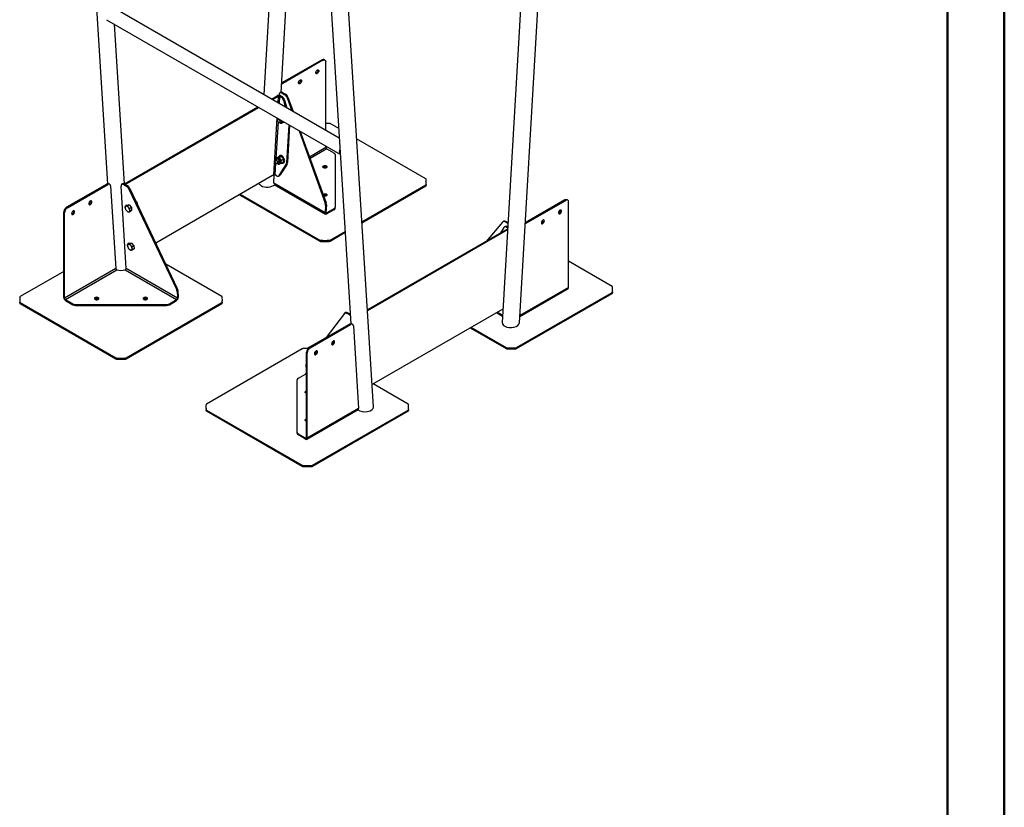
# Model space of a CAD drawing. Units: millimetres. Extents: x 0 to 59.4, y 0 to 42.1.
# Drawn here: x 47.3 to 59.4, y 22.5 to 32.2 of the extents above; entities that cross this region are included whole.
import ezdxf

# ---------------------------------------------------------------- set-up
doc = ezdxf.new("R2010")
doc.units = ezdxf.units.MM

msp = doc.modelspace()

# ---------------------------------------------------------------- linework, layer by layer
at = {"color": 7, "linetype": 'Continuous', "lineweight": 50}
for p, q in [((59.4, 0), (59.4, 42)), ((58.7, 0.51), (58.7, 41.47))]:
    msp.add_line(p, q, dxfattribs=at)
at = {"color": 7, "linetype": 'Continuous', "lineweight": 25}
for p, q in [((50.505, 35.391), (50.265, 31.283)), ((50.478, 31.309), (50.703, 35.153)), ((48.032, 35.032), (48.336, 30.183)), ((53.419, 28.466), (53.722, 33.644)), ((53.503, 33.542), (53.207, 28.47)), ((51.037, 33.297), (51.341, 28.455)), ((51.618, 27.43), (51.249, 33.311)), ((51.197, 30.744), (48.411, 32.353)), ((48.326, 32.207), (51.21, 30.542)), ((48.549, 30.181), (48.425, 32.15)), ((50.985, 31.712), (50.488, 31.426)), ((50.995, 31.706), (50.499, 31.419)), ((50.985, 31.712), (50.995, 31.706)), ((51.02, 31.709), (51.01, 31.715)), ((51.031, 30.84), (51.031, 31.686)), ((50.485, 31.424), (50.488, 31.426)), ((50.488, 31.426), (50.499, 31.419)), ((50.361, 31.227), (50.431, 31.268)), ((50.372, 31.221), (50.442, 31.262)), ((50.442, 31.262), (50.431, 31.268)), ((50.452, 31.272), (50.453, 31.279)), ((50.463, 31.263), (50.474, 31.268)), ((50.463, 31.263), (50.48, 31.253)), ((50.476, 31.309), (50.466, 31.303)), ((50.474, 31.268), (50.491, 31.258)), ((50.48, 31.253), (50.491, 31.258)), ((50.49, 31.301), (50.501, 31.306)), ((50.49, 31.301), (50.524, 31.281)), ((50.501, 31.306), (50.535, 31.287)), ((50.521, 31.216), (50.511, 31.211)), ((50.521, 31.216), (50.55, 31.118)), ((50.524, 31.281), (50.535, 31.287)), ((50.553, 31.244), (50.563, 31.25)), ((50.553, 31.244), (50.611, 31.083)), ((50.563, 31.25), (50.627, 31.074)), ((48.546, 30.18), (50.192, 31.13)), ((48.557, 30.174), (50.203, 31.124)), ((50.535, 31.127), (50.511, 31.211)), ((50.446, 30.983), (50.442, 30.981)), ((50.435, 30.968), (50.435, 30.965)), ((50.447, 30.941), (50.449, 30.94)), ((50.464, 30.937), (50.483, 30.946)), ((50.488, 30.954), (50.488, 30.959)), ((50.49, 30.933), (50.499, 30.937)), ((50.518, 30.942), (50.511, 30.939)), ((50.574, 30.909), (50.547, 30.438)), ((50.584, 30.904), (50.557, 30.443)), ((51.19, 30.863), (51.084, 30.924)), ((50.7, 30.837), (51.022, 29.943)), ((50.715, 30.828), (51.033, 29.948)), ((52.265, 30.242), (51.41, 30.736)), ((51.031, 30.632), (51.031, 30.646)), ((51.041, 30.614), (51.13, 30.562)), ((50.434, 30.503), (50.425, 30.499)), ((50.426, 30.499), (50.427, 30.504)), ((50.45, 30.516), (50.427, 30.504)), ((50.48, 30.519), (50.457, 30.508)), ((50.465, 30.53), (50.458, 30.526)), ((51.145, 30.542), (51.145, 29.894)), ((50.405, 30.462), (50.405, 30.459)), ((50.432, 30.485), (50.412, 30.476)), ((50.417, 30.436), (50.419, 30.434)), ((50.434, 30.431), (50.454, 30.44)), ((50.456, 30.286), (50.542, 30.421)), ((50.461, 30.427), (50.47, 30.432)), ((50.552, 30.426), (50.467, 30.291)), ((50.505, 30.444), (50.481, 30.433)), ((50.507, 30.483), (50.484, 30.472)), ((50.502, 30.437), (50.509, 30.44)), ((50.552, 30.426), (50.542, 30.421)), ((50.547, 30.438), (50.557, 30.443)), ((50.374, 30.284), (48.932, 29.451)), ((50.375, 30.286), (50.374, 30.284)), ((50.385, 30.292), (50.375, 30.286)), ((50.389, 30.189), (50.395, 30.294)), ((50.423, 30.281), (50.406, 30.291)), ((50.448, 30.278), (50.459, 30.283)), ((50.456, 30.286), (50.467, 30.291)), ((48.329, 30.179), (47.833, 29.893)), ((47.843, 29.886), (48.34, 30.173)), ((48.34, 30.173), (48.329, 30.179)), ((48.365, 30.176), (48.354, 30.182)), ((48.375, 30.156), (48.439, 29.136)), ((48.568, 29.137), (48.504, 30.153)), ((48.522, 30.182), (48.512, 30.175)), ((48.548, 30.179), (48.537, 30.172)), ((48.537, 30.172), (48.57, 30.153)), ((48.548, 30.179), (48.581, 30.16)), ((48.57, 30.153), (48.581, 30.16)), ((48.612, 30.124), (48.602, 30.117)), ((48.612, 30.124), (49.198, 28.89)), ((51.021, 29.824), (50.389, 30.189)), ((50.389, 30.189), (50.389, 30.187)), ((50.394, 30.174), (51.027, 29.809)), ((51.474, 29.713), (52.265, 30.169)), ((51.475, 29.701), (52.265, 30.157)), ((52.265, 30.157), (52.265, 30.169)), ((52.269, 30.175), (52.269, 30.162)), ((52.27, 30.193), (52.27, 30.206)), ((48.602, 30.117), (49.188, 28.883)), ((49.965, 30.047), (50.956, 29.475)), ((49.976, 30.053), (50.956, 29.487)), ((47.833, 29.893), (47.843, 29.886)), ((48.577, 29.92), (48.557, 29.907)), ((48.577, 29.92), (48.604, 29.922)), ((48.604, 29.922), (48.584, 29.909)), ((48.604, 29.922), (48.633, 29.888)), ((48.633, 29.888), (48.613, 29.875)), ((48.633, 29.888), (48.635, 29.851)), ((48.691, 29.961), (48.689, 29.962)), ((48.709, 29.931), (48.709, 29.934)), ((51.026, 29.917), (51.021, 29.824)), ((51.022, 29.943), (51.033, 29.948)), ((51.026, 29.917), (51.037, 29.923)), ((51.037, 29.923), (51.032, 29.829)), ((51.145, 29.882), (51.145, 29.894)), ((53.979, 29.984), (53.491, 29.702)), ((53.493, 29.691), (53.99, 29.977)), ((53.99, 29.977), (53.979, 29.984)), ((54.015, 29.98), (54.004, 29.986)), ((54.025, 28.903), (54.025, 29.957)), ((47.808, 29.825), (47.797, 29.831)), ((47.797, 28.778), (47.797, 29.831)), ((47.808, 28.772), (47.808, 29.825)), ((48.635, 29.851), (48.615, 29.838)), ((51.021, 29.824), (51.032, 29.829)), ((51.13, 29.873), (51.042, 29.822)), ((51.13, 29.861), (51.042, 29.81)), ((51.042, 29.81), (51.042, 29.822)), ((51.13, 29.861), (51.13, 29.873)), ((53.21, 29.71), (53.007, 29.47)), ((53.226, 29.644), (53.18, 29.57)), ((53.227, 29.72), (53.217, 29.715)), ((53.245, 29.656), (53.234, 29.651)), ((53.252, 29.718), (53.241, 29.713)), ((53.275, 29.693), (53.241, 29.713)), ((53.279, 29.702), (53.252, 29.718)), ((53.27, 29.654), (53.259, 29.649)), ((53.259, 29.649), (53.275, 29.639)), ((53.27, 29.654), (53.276, 29.65)), ((53.278, 29.691), (53.275, 29.693)), ((53.493, 29.691), (53.49, 29.689)), ((51.084, 29.487), (51.269, 29.594)), ((51.084, 29.475), (51.27, 29.583)), ((53.274, 29.625), (51.543, 28.625)), ((53.273, 29.612), (51.543, 28.613)), ((48.606, 29.449), (48.586, 29.436)), ((48.606, 29.449), (48.633, 29.451)), ((48.633, 29.451), (48.613, 29.437)), ((48.633, 29.451), (48.663, 29.416)), ((48.663, 29.416), (48.643, 29.403)), ((48.663, 29.416), (48.665, 29.38)), ((50.956, 29.475), (50.956, 29.487)), ((50.966, 29.485), (50.966, 29.472)), ((51.074, 29.472), (51.074, 29.485)), ((51.084, 29.487), (51.084, 29.475)), ((48.665, 29.38), (48.645, 29.367)), ((49.749, 28.79), (49.056, 29.19)), ((54.563, 28.916), (54.025, 29.226)), ((47.797, 29.1), (47.26, 28.79)), ((48.439, 29.136), (47.808, 28.772)), ((47.818, 28.753), (48.454, 29.12)), ((48.554, 29.12), (49.189, 28.753)), ((49.2, 28.772), (48.568, 29.137)), ((49.188, 28.883), (49.198, 28.89)), ((49.205, 28.866), (49.195, 28.859)), ((49.195, 28.859), (49.2, 28.772)), ((49.205, 28.866), (49.211, 28.779)), ((53.382, 28.161), (54.563, 28.842)), ((53.382, 28.148), (54.563, 28.83)), ((53.423, 28.546), (54.019, 28.89)), ((54.563, 28.83), (54.563, 28.842)), ((54.567, 28.848), (54.567, 28.836)), ((54.568, 28.867), (54.568, 28.879)), ((47.254, 28.753), (47.254, 28.741)), ((47.255, 28.71), (47.255, 28.722)), ((47.26, 28.717), (48.441, 28.035)), ((47.26, 28.717), (47.26, 28.704)), ((47.26, 28.704), (48.441, 28.023)), ((47.808, 28.772), (47.797, 28.778)), ((47.818, 28.753), (47.908, 28.702)), ((47.818, 28.753), (47.818, 28.741)), ((47.818, 28.741), (47.908, 28.69)), ((47.908, 28.69), (47.908, 28.702)), ((47.943, 28.693), (49.066, 28.693)), ((47.943, 28.693), (47.943, 28.681)), ((47.943, 28.681), (49.066, 28.681)), ((48.568, 28.035), (49.749, 28.717)), ((48.568, 28.023), (49.749, 28.704)), ((49.066, 28.681), (49.066, 28.693)), ((49.101, 28.702), (49.189, 28.753)), ((49.101, 28.69), (49.189, 28.741)), ((49.101, 28.702), (49.101, 28.69)), ((49.189, 28.753), (49.189, 28.741)), ((49.2, 28.772), (49.211, 28.779)), ((49.749, 28.704), (49.749, 28.717)), ((49.753, 28.722), (49.753, 28.71)), ((49.754, 28.741), (49.754, 28.753)), ((51.259, 28.583), (51.034, 28.283)), ((51.274, 28.593), (51.263, 28.586)), ((51.299, 28.591), (51.288, 28.584)), ((51.322, 28.565), (51.288, 28.584)), ((51.332, 28.572), (51.299, 28.591)), ((51.332, 28.572), (51.322, 28.565)), ((51.332, 28.572), (51.334, 28.571)), ((51.6, 27.707), (53.217, 28.64)), ((53.134, 28.592), (53.211, 28.548)), ((50.827, 28.164), (51.324, 28.451)), ((50.838, 28.158), (51.335, 28.445)), ((51.335, 28.445), (51.324, 28.451)), ((51.36, 28.447), (51.349, 28.453)), ((51.37, 28.427), (51.434, 27.407)), ((52.81, 28.405), (53.255, 28.148)), ((52.82, 28.411), (53.255, 28.161)), ((50.739, 28.145), (49.558, 27.463)), ((50.802, 28.097), (50.792, 28.103)), ((50.792, 27.049), (50.792, 28.103)), ((50.802, 27.043), (50.802, 28.097)), ((50.838, 28.158), (50.827, 28.164)), ((50.91, 28.119), (50.891, 28.093)), ((53.255, 28.148), (53.255, 28.161)), ((53.264, 28.158), (53.264, 28.146)), ((53.372, 28.146), (53.372, 28.158)), ((53.382, 28.161), (53.382, 28.148)), ((48.441, 28.023), (48.441, 28.035)), ((48.451, 28.032), (48.451, 28.02)), ((48.558, 28.02), (48.558, 28.032)), ((48.568, 28.035), (48.568, 28.023)), ((50.786, 27.94), (50.791, 27.854)), ((50.792, 27.961), (50.79, 27.958)), ((50.692, 27.783), (50.78, 27.834)), ((50.677, 27.115), (50.677, 27.763)), ((52.047, 27.463), (51.613, 27.714)), ((49.552, 27.427), (49.552, 27.414)), ((49.554, 27.383), (49.554, 27.396)), ((49.558, 27.39), (50.739, 26.708)), ((49.558, 27.39), (49.558, 27.378)), ((49.558, 27.378), (50.739, 26.696)), ((50.796, 27.029), (51.429, 27.395)), ((51.434, 27.407), (50.802, 27.043)), ((50.866, 26.708), (52.047, 27.39)), ((50.866, 26.696), (52.047, 27.378)), ((52.047, 27.378), (52.047, 27.39)), ((52.051, 27.396), (52.051, 27.383)), ((52.052, 27.414), (52.052, 27.427)), ((50.677, 27.103), (50.677, 27.115)), ((50.781, 27.043), (50.692, 27.094)), ((50.692, 27.082), (50.692, 27.094)), ((50.781, 27.031), (50.692, 27.082)), ((50.781, 27.031), (50.781, 27.043)), ((50.802, 27.043), (50.792, 27.049)), ((50.739, 26.696), (50.739, 26.708)), ((50.749, 26.706), (50.749, 26.693)), ((50.856, 26.693), (50.856, 26.706)), ((50.866, 26.708), (50.866, 26.696))]:
    msp.add_line(p, q, dxfattribs=at)
at = {"color": 8, "linetype": 'Continuous', "lineweight": 25}
for p, q in [((50.442, 31.262), (50.437, 31.183)), ((50.458, 31.171), (50.463, 31.263)), ((50.426, 30.995), (50.385, 30.292)), ((50.418, 30.493), (50.445, 30.943)), ((50.492, 30.953), (50.491, 30.957)), ((50.828, 30.515), (51.031, 30.632)), ((51.041, 30.614), (50.836, 30.495)), ((50.406, 30.291), (50.415, 30.437)), ((51.031, 29.829), (51.042, 29.822)), ((53.275, 29.693), (53.278, 29.695)), ((53.491, 29.692), (53.493, 29.691)), ((54.025, 28.903), (53.424, 28.556)), ((53.212, 28.559), (53.144, 28.598)), ((50.792, 27.828), (50.78, 27.834)), ((50.791, 27.854), (50.792, 27.853)), ((50.781, 27.043), (50.792, 27.049))]:
    msp.add_line(p, q, dxfattribs=at)
at = {"color": 7, "linetype": 'Continuous', "lineweight": 25, "flags": 128}
for points in [[(50.995, 31.706), (51.002, 31.709), (51.009, 31.711), (51.015, 31.711), (51.02, 31.709), (51.025, 31.705), (51.028, 31.7), (51.03, 31.693), (51.031, 31.686)], [(50.925, 31.542), (50.92, 31.54), (50.915, 31.539), (50.912, 31.541), (50.909, 31.543), (50.907, 31.547), (50.906, 31.553), (50.907, 31.559), (50.909, 31.565), (50.912, 31.571), (50.915, 31.577), (50.92, 31.581), (50.925, 31.585), (50.929, 31.587), (50.934, 31.587), (50.938, 31.586), (50.941, 31.583), (50.943, 31.579), (50.943, 31.574), (50.943, 31.568), (50.941, 31.562), (50.938, 31.556), (50.934, 31.55), (50.929, 31.545), (50.925, 31.542)], [(50.931, 31.587), (50.932, 31.585), (50.933, 31.58), (50.932, 31.574), (50.93, 31.568), (50.927, 31.562), (50.923, 31.556), (50.919, 31.552), (50.914, 31.548), (50.909, 31.546), (50.907, 31.546)], [(50.713, 31.419), (50.708, 31.417), (50.703, 31.417), (50.699, 31.418), (50.696, 31.421), (50.695, 31.425), (50.694, 31.43), (50.695, 31.436), (50.696, 31.442), (50.699, 31.448), (50.703, 31.454), (50.708, 31.459), (50.713, 31.462), (50.717, 31.464), (50.722, 31.465), (50.726, 31.464), (50.729, 31.461), (50.73, 31.457), (50.731, 31.452), (50.73, 31.446), (50.729, 31.439), (50.726, 31.433), (50.722, 31.428), (50.717, 31.423), (50.713, 31.419)], [(50.719, 31.465), (50.72, 31.463), (50.72, 31.458), (50.72, 31.452), (50.718, 31.446), (50.715, 31.439), (50.711, 31.434), (50.707, 31.429), (50.702, 31.426), (50.697, 31.424), (50.695, 31.423)], [(50.49, 31.301), (50.483, 31.304), (50.477, 31.305), (50.47, 31.305), (50.465, 31.303), (50.46, 31.299), (50.456, 31.294), (50.454, 31.287), (50.453, 31.279)], [(50.435, 30.968), (50.435, 30.972), (50.437, 30.977), (50.44, 30.98), (50.444, 30.982), (50.448, 30.982), (50.448, 30.982)], [(50.465, 30.949), (50.464, 30.944), (50.461, 30.941), (50.458, 30.938), (50.454, 30.938), (50.45, 30.939), (50.445, 30.942), (50.442, 30.947), (50.438, 30.952), (50.436, 30.958), (50.435, 30.963), (50.435, 30.969), (50.437, 30.973), (50.44, 30.976), (50.443, 30.977), (50.448, 30.977), (50.452, 30.974), (50.456, 30.971), (50.46, 30.966), (50.463, 30.96), (50.464, 30.955), (50.465, 30.949)], [(50.47, 30.949), (50.469, 30.943), (50.467, 30.939), (50.464, 30.937), (50.46, 30.936), (50.455, 30.936), (50.45, 30.939), (50.449, 30.94)], [(50.516, 30.941), (50.517, 30.941), (50.52, 30.941)], [(51.21, 30.545), (51.206, 30.55), (51.204, 30.557), (51.202, 30.564), (51.201, 30.572), (51.201, 30.58), (51.202, 30.589), (51.203, 30.598), (51.206, 30.608)], [(50.459, 30.449), (50.459, 30.455), (50.457, 30.462), (50.454, 30.469), (50.45, 30.475), (50.446, 30.48), (50.441, 30.484), (50.436, 30.487), (50.431, 30.488), (50.426, 30.487), (50.422, 30.485), (50.419, 30.481), (50.419, 30.479)], [(50.439, 30.505), (50.436, 30.504), (50.434, 30.503)], [(50.487, 30.435), (50.487, 30.435), (50.493, 30.435), (50.499, 30.435), (50.505, 30.438), (50.509, 30.442), (50.512, 30.448), (50.515, 30.454), (50.516, 30.462), (50.515, 30.471), (50.514, 30.479), (50.511, 30.488), (50.507, 30.497), (50.502, 30.505), (50.496, 30.512), (50.49, 30.518), (50.483, 30.523), (50.477, 30.526), (50.47, 30.528), (50.464, 30.528), (50.458, 30.526), (50.453, 30.523), (50.449, 30.518), (50.448, 30.515)], [(50.509, 30.44), (50.512, 30.442), (50.516, 30.446), (50.519, 30.451), (50.522, 30.458), (50.523, 30.466), (50.522, 30.474), (50.521, 30.483), (50.518, 30.492), (50.514, 30.5), (50.509, 30.508), (50.503, 30.516), (50.497, 30.522), (50.49, 30.527), (50.484, 30.53), (50.477, 30.532), (50.471, 30.532), (50.465, 30.53), (50.465, 30.53)], [(50.405, 30.462), (50.406, 30.466), (50.407, 30.471), (50.41, 30.474), (50.414, 30.476), (50.418, 30.476), (50.423, 30.475), (50.428, 30.472), (50.432, 30.467), (50.436, 30.462), (50.439, 30.455), (50.44, 30.449), (50.441, 30.443), (50.441, 30.443)], [(50.435, 30.443), (50.434, 30.438), (50.432, 30.435), (50.429, 30.433), (50.425, 30.432), (50.42, 30.434), (50.416, 30.436), (50.412, 30.441), (50.409, 30.446), (50.406, 30.452), (50.405, 30.457), (50.406, 30.463), (50.407, 30.467), (50.41, 30.47), (50.414, 30.471), (50.418, 30.471), (50.422, 30.469), (50.427, 30.465), (50.43, 30.46), (50.433, 30.455), (50.435, 30.449), (50.435, 30.443)], [(50.441, 30.443), (50.44, 30.438), (50.438, 30.433), (50.434, 30.431), (50.43, 30.43), (50.425, 30.43), (50.421, 30.433), (50.419, 30.434)], [(51.002, 30.38), (50.997, 30.383), (50.995, 30.387), (50.994, 30.391), (50.995, 30.395), (50.997, 30.399), (51.002, 30.402), (51.007, 30.404), (51.013, 30.406), (51.02, 30.406), (51.027, 30.406), (51.033, 30.404), (51.039, 30.402), (51.043, 30.399), (51.045, 30.395), (51.046, 30.391), (51.045, 30.387), (51.043, 30.383), (51.039, 30.38), (51.033, 30.378), (51.027, 30.376), (51.02, 30.376), (51.013, 30.376), (51.007, 30.378), (51.002, 30.38)], [(50.996, 30.385), (50.997, 30.386), (51.002, 30.39)], [(51.044, 30.385), (51.043, 30.386), (51.039, 30.39)], [(48.375, 30.156), (48.374, 30.163), (48.372, 30.168), (48.368, 30.173), (48.364, 30.176), (48.359, 30.178), (48.353, 30.178), (48.347, 30.176), (48.34, 30.173)], [(48.537, 30.172), (48.53, 30.175), (48.524, 30.177), (48.518, 30.177), (48.513, 30.175), (48.509, 30.172), (48.506, 30.167), (48.504, 30.161), (48.504, 30.153)], [(50.996, 30.051), (50.997, 30.052), (51.002, 30.055), (51.007, 30.058), (51.013, 30.059), (51.02, 30.06), (51.027, 30.059), (51.033, 30.058), (51.039, 30.055), (51.043, 30.052), (51.045, 30.049), (51.046, 30.045), (51.045, 30.041), (51.043, 30.037), (51.039, 30.034), (51.033, 30.032), (51.027, 30.03), (51.02, 30.03), (51.013, 30.03), (51.007, 30.032), (51.002, 30.034)], [(50.999, 30.042), (51.002, 30.043), (51.007, 30.046), (51.013, 30.047), (51.02, 30.048), (51.027, 30.047), (51.033, 30.046), (51.039, 30.043), (51.043, 30.04), (51.044, 30.039)], [(51.044, 30.039), (51.043, 30.04), (51.039, 30.043)], [(48.126, 29.926), (48.131, 29.93), (48.135, 29.934), (48.139, 29.94), (48.142, 29.946), (48.144, 29.952), (48.145, 29.958), (48.144, 29.964), (48.142, 29.968), (48.139, 29.97), (48.135, 29.972), (48.131, 29.971), (48.126, 29.969), (48.121, 29.966), (48.117, 29.961), (48.113, 29.955), (48.11, 29.949), (48.108, 29.943), (48.107, 29.937), (48.108, 29.932), (48.11, 29.928), (48.113, 29.925), (48.117, 29.924), (48.121, 29.924), (48.126, 29.926)], [(48.133, 29.972), (48.133, 29.97), (48.134, 29.965), (48.133, 29.959), (48.131, 29.952), (48.129, 29.946), (48.125, 29.941), (48.12, 29.936), (48.115, 29.932), (48.111, 29.93), (48.109, 29.93)], [(48.555, 29.887), (48.555, 29.891), (48.556, 29.895), (48.557, 29.898), (48.558, 29.901), (48.56, 29.903), (48.562, 29.905), (48.565, 29.906), (48.568, 29.907)], [(48.707, 29.924), (48.709, 29.927), (48.709, 29.932)], [(54.025, 29.957), (54.025, 29.965), (54.023, 29.971), (54.019, 29.976), (54.015, 29.98), (54.01, 29.982), (54.003, 29.982), (53.997, 29.981), (53.99, 29.977)], [(47.914, 29.804), (47.919, 29.807), (47.923, 29.812), (47.927, 29.818), (47.93, 29.824), (47.932, 29.83), (47.932, 29.836), (47.932, 29.841), (47.93, 29.845), (47.927, 29.848), (47.923, 29.849), (47.919, 29.849), (47.914, 29.847), (47.909, 29.843), (47.905, 29.838), (47.901, 29.833), (47.898, 29.827), (47.896, 29.82), (47.895, 29.815), (47.896, 29.809), (47.898, 29.805), (47.901, 29.803), (47.905, 29.801), (47.909, 29.802), (47.914, 29.804)], [(47.921, 29.849), (47.921, 29.847), (47.922, 29.842), (47.921, 29.836), (47.919, 29.83), (47.916, 29.824), (47.913, 29.818), (47.908, 29.813), (47.903, 29.81), (47.898, 29.808), (47.897, 29.808)], [(48.612, 29.855), (48.612, 29.851), (48.611, 29.847), (48.61, 29.844), (48.609, 29.841), (48.607, 29.839), (48.605, 29.837), (48.602, 29.836), (48.599, 29.836)], [(51.042, 29.81), (51.038, 29.808), (51.034, 29.807), (51.03, 29.808), (51.027, 29.809), (51.024, 29.811), (51.022, 29.815), (51.021, 29.819), (51.021, 29.824)], [(51.042, 29.822), (51.04, 29.821), (51.038, 29.821), (51.036, 29.821), (51.034, 29.822), (51.033, 29.823), (51.032, 29.825), (51.032, 29.827), (51.032, 29.829)], [(53.919, 29.856), (53.914, 29.853), (53.91, 29.848), (53.906, 29.842), (53.903, 29.836), (53.901, 29.83), (53.901, 29.824), (53.901, 29.819), (53.903, 29.815), (53.906, 29.812), (53.91, 29.811), (53.914, 29.811), (53.919, 29.813), (53.924, 29.817), (53.929, 29.821), (53.932, 29.827), (53.935, 29.833), (53.937, 29.839), (53.938, 29.845), (53.937, 29.85), (53.935, 29.855), (53.932, 29.857), (53.929, 29.858), (53.924, 29.858), (53.919, 29.856)], [(53.909, 29.819), (53.904, 29.817), (53.902, 29.817)], [(53.707, 29.734), (53.702, 29.73), (53.698, 29.725), (53.694, 29.72), (53.691, 29.714), (53.689, 29.707), (53.689, 29.701), (53.689, 29.696), (53.691, 29.692), (53.694, 29.689), (53.698, 29.688), (53.702, 29.689), (53.707, 29.691), (53.712, 29.694), (53.716, 29.699), (53.72, 29.705), (53.723, 29.711), (53.725, 29.717), (53.726, 29.723), (53.725, 29.728), (53.723, 29.732), (53.72, 29.735), (53.716, 29.736), (53.712, 29.736), (53.707, 29.734)], [(53.696, 29.697), (53.692, 29.695), (53.69, 29.694)], [(48.585, 29.416), (48.585, 29.42), (48.585, 29.423), (48.586, 29.427), (48.588, 29.429), (48.589, 29.432), (48.592, 29.433), (48.594, 29.434), (48.597, 29.435)], [(48.641, 29.383), (48.641, 29.379), (48.641, 29.376), (48.64, 29.372), (48.639, 29.37), (48.637, 29.367), (48.634, 29.366), (48.632, 29.365), (48.629, 29.364)], [(48.223, 28.776), (48.217, 28.779), (48.211, 28.78), (48.204, 28.781), (48.197, 28.78), (48.191, 28.779), (48.186, 28.776), (48.182, 28.773), (48.179, 28.769), (48.178, 28.766), (48.179, 28.762), (48.182, 28.758), (48.186, 28.755), (48.191, 28.752), (48.197, 28.751), (48.204, 28.75), (48.211, 28.751), (48.217, 28.752), (48.223, 28.755), (48.227, 28.758), (48.23, 28.762), (48.231, 28.766), (48.23, 28.769), (48.227, 28.773), (48.223, 28.776)], [(48.186, 28.764), (48.182, 28.761), (48.18, 28.759)], [(48.228, 28.759), (48.227, 28.761), (48.223, 28.764)], [(48.823, 28.776), (48.817, 28.779), (48.811, 28.78), (48.804, 28.781), (48.797, 28.78), (48.791, 28.779), (48.786, 28.776), (48.782, 28.773), (48.779, 28.769), (48.778, 28.766), (48.779, 28.762), (48.782, 28.758), (48.786, 28.755), (48.791, 28.752), (48.797, 28.751), (48.804, 28.75), (48.811, 28.751), (48.817, 28.752), (48.823, 28.755), (48.827, 28.758), (48.83, 28.762), (48.831, 28.766), (48.83, 28.769), (48.827, 28.773), (48.823, 28.776)], [(48.786, 28.764), (48.782, 28.761), (48.78, 28.759)], [(48.828, 28.759), (48.827, 28.761), (48.823, 28.764)], [(51.259, 28.583), (51.262, 28.585), (51.264, 28.587), (51.268, 28.588), (51.271, 28.589), (51.275, 28.589), (51.279, 28.588), (51.284, 28.586), (51.288, 28.584)], [(51.322, 28.565), (51.328, 28.56), (51.335, 28.554)], [(51.37, 28.427), (51.369, 28.434), (51.366, 28.44), (51.363, 28.444), (51.359, 28.447), (51.353, 28.449), (51.348, 28.449), (51.341, 28.448), (51.335, 28.445)], [(51.121, 28.24), (51.116, 28.237), (51.111, 28.232), (51.107, 28.227), (51.105, 28.22), (51.103, 28.214), (51.102, 28.208), (51.103, 28.203), (51.105, 28.199), (51.107, 28.196), (51.111, 28.195), (51.116, 28.195), (51.121, 28.198), (51.125, 28.201), (51.13, 28.206), (51.134, 28.211), (51.137, 28.218), (51.139, 28.224), (51.139, 28.23), (51.139, 28.235), (51.137, 28.239), (51.134, 28.242), (51.13, 28.243), (51.125, 28.242), (51.121, 28.24)], [(51.103, 28.201), (51.105, 28.202), (51.11, 28.204)], [(50.908, 28.118), (50.904, 28.114), (50.899, 28.11), (50.895, 28.104), (50.892, 28.098), (50.891, 28.092), (50.89, 28.086), (50.891, 28.081), (50.892, 28.076), (50.895, 28.074), (50.899, 28.073), (50.904, 28.073), (50.908, 28.075), (50.913, 28.079), (50.918, 28.083), (50.922, 28.089), (50.925, 28.095), (50.926, 28.101), (50.927, 28.107), (50.926, 28.112), (50.925, 28.116), (50.922, 28.119), (50.918, 28.12), (50.913, 28.12), (50.908, 28.118)], [(50.891, 28.079), (50.893, 28.079), (50.898, 28.081)], [(50.792, 27.598), (50.789, 27.599), (50.784, 27.601), (50.78, 27.604), (50.777, 27.608), (50.776, 27.612), (50.777, 27.616), (50.78, 27.62), (50.784, 27.623), (50.789, 27.625), (50.792, 27.626)], [(50.792, 27.601), (50.789, 27.601), (50.787, 27.6)], [(50.792, 27.252), (50.789, 27.253), (50.784, 27.255), (50.78, 27.258), (50.777, 27.262), (50.776, 27.266), (50.777, 27.27), (50.78, 27.273), (50.784, 27.276), (50.789, 27.279), (50.792, 27.28)], [(50.792, 27.255), (50.789, 27.254), (50.787, 27.253)]]:
    msp.add_lwpolyline(points, dxfattribs=at)
at = {"color": 8, "linetype": 'Continuous', "lineweight": 25, "flags": 128}
for points in [[(50.445, 30.984), (50.444, 30.983), (50.444, 30.983)], [(50.467, 30.938), (50.47, 30.936), (50.476, 30.935), (50.481, 30.936), (50.485, 30.938), (50.488, 30.941), (50.49, 30.947), (50.492, 30.953)], [(50.462, 30.447), (50.462, 30.454), (50.46, 30.461), (50.457, 30.468), (50.454, 30.475), (50.449, 30.481), (50.444, 30.486), (50.438, 30.49), (50.433, 30.492), (50.428, 30.492), (50.423, 30.491), (50.419, 30.488), (50.416, 30.483), (50.415, 30.477), (50.415, 30.477)], [(50.471, 30.447), (50.471, 30.454), (50.469, 30.462), (50.466, 30.47), (50.463, 30.478), (50.458, 30.485), (50.452, 30.491), (50.446, 30.496), (50.44, 30.499), (50.434, 30.5), (50.428, 30.5), (50.425, 30.499)], [(50.437, 30.432), (50.441, 30.43), (50.446, 30.429), (50.451, 30.43), (50.455, 30.432), (50.459, 30.436), (50.461, 30.441), (50.462, 30.447)]]:
    msp.add_lwpolyline(points, dxfattribs=at)
at = {"color": 7, "linetype": 'Continuous', "lineweight": 25}
for centre, radius, start, end in [((50.999, 31.692), 0.0251, 65.6929, 125.6176), ((50.531, 31.365), 0.0634, 120.9989, 137.8658), ((50.486, 31.285), 0.026, 55.3779, 112.4593), ((50.441, 31.192), 0.0719, 15.1127, 57.0084), ((50.452, 31.198), 0.0719, 15.1127, 57.0084), ((50.486, 31.222), 0.0707, 18.584, 57.2471), ((50.496, 31.227), 0.0707, 18.584, 57.2471), ((50.433, 30.949), 0.0371, 358.9183, 45.0131), ((50.475, 30.953), 0.0139, 252.3008, 5.8305), ((50.48, 30.956), 0.0143, 250.0979, 282.3207), ((50.491, 30.953), 0.0182, 298.207, 341.9131), ((51.02, 28.763), 2.164, 88.5777, 89.7194), ((51.074, 30.905), 0.0213, 61.8257, 89.6933), ((51.054, 30.633), 0.0231, 182.6055, 237.3945), ((50.437, 30.477), 0.0144, 130.5726, 162.6334), ((50.438, 30.47), 0.0346, 31.8063, 88.1991), ((50.421, 30.452), 0.059, 358.9131, 37.8951), ((51.12, 30.539), 0.0251, 5.6948, 65.6253), ((50.445, 30.447), 0.0139, 252.3008, 5.8305), ((50.45, 30.45), 0.0143, 250.0979, 282.3207), ((50.458, 30.45), 0.0223, 301.9107, 1.5066), ((50.511, 30.439), 0.0351, 329.5227, 358.1728), ((50.522, 30.444), 0.0351, 329.5227, 358.1728), ((51.021, 30.358), 0.0362, 59.9534, 132.3573), ((51.02, 30.358), 0.0362, 47.6427, 120.0466), ((51.02, 30.341), 0.0413, 68.0248, 111.9752), ((50.395, 30.269), 0.0246, 62.1142, 113.1868), ((50.438, 30.299), 0.023, 232.1668, 325.2252), ((50.449, 30.302), 0.0206, 296.9134, 328.7368), ((48.344, 30.16), 0.0242, 64.3412, 126.9693), ((48.533, 30.16), 0.0238, 52.4589, 116.2904), ((48.526, 30.083), 0.0829, 24.5551, 57.6602), ((48.537, 30.09), 0.0829, 24.5551, 57.6602), ((52.261, 30.235), 0.00777, 9.5653, 65.016), ((52.261, 30.176), 0.00777, 294.984, 350.4347), ((52.261, 30.164), 0.00777, 294.984, 350.4347), ((51.853, 30.206), 0.417, 355.7353, 4.2647), ((51.853, 30.193), 0.417, 355.7362, 359.9984), ((51.02, 30.009), 0.0384, 61.2913, 123.305), ((51.02, 29.994), 0.0413, 68.0248, 111.9752), ((47.874, 29.828), 0.0768, 122.6055, 177.3945), ((47.885, 29.822), 0.0768, 122.6055, 177.3945), ((48.619, 29.895), 0.0643, 186.5768, 221.6719), ((48.564, 29.868), 0.0389, 35.2105, 84.7949), ((48.548, 29.847), 0.0643, 6.5768, 41.6719), ((48.669, 29.928), 0.04, 6.2034, 60.2935), ((48.677, 29.932), 0.0324, 3.5259, 63.1669), ((50.961, 29.92), 0.0655, 357.7347, 20.6158), ((50.972, 29.925), 0.0655, 357.7347, 20.6158), ((51.12, 29.896), 0.0251, 294.3747, 354.3052), ((51.12, 29.884), 0.0251, 294.3747, 354.3052), ((53.994, 29.963), 0.0251, 65.6929, 125.6176), ((48.603, 29.875), 0.0389, 215.2105, 264.7949), ((53.891, 29.851), 0.0362, 299.949, 12.37), ((53.227, 29.694), 0.0235, 52.8817, 135.9175), ((53.245, 29.63), 0.023, 52.1668, 145.2252), ((53.237, 29.696), 0.0262, 55.6619, 112.1753), ((53.255, 29.633), 0.0259, 55.2868, 112.5505), ((53.678, 29.728), 0.0362, 299.949, 12.37), ((48.649, 29.423), 0.0643, 186.5768, 221.6719), ((48.594, 29.396), 0.0389, 35.2105, 84.7949), ((48.577, 29.376), 0.0643, 6.5768, 41.6719), ((50.966, 29.506), 0.0213, 241.8257, 269.6933), ((50.966, 29.494), 0.0213, 241.8257, 269.6933), ((51.02, 31.649), 2.165, 268.5779, 271.4221), ((51.02, 31.636), 2.165, 268.5779, 271.4221), ((51.074, 29.506), 0.0213, 270.3067, 298.1743), ((51.074, 29.494), 0.0213, 270.3067, 298.1743), ((48.632, 29.403), 0.0389, 215.2105, 264.7949), ((48.504, 29.288), 0.175, 253.175, 286.4593), ((54.559, 28.909), 0.00777, 9.5653, 65.016), ((54.151, 28.879), 0.417, 355.7353, 4.2647), ((47.263, 28.783), 0.00777, 114.984, 170.4347), ((49.127, 28.853), 0.0675, 4.9781, 26.3915), ((49.138, 28.86), 0.0675, 4.9781, 26.3915), ((49.745, 28.783), 0.00777, 9.5653, 65.016), ((54.011, 28.902), 0.0144, 304.0564, 7.2558), ((54.559, 28.849), 0.00777, 294.984, 350.4347), ((54.559, 28.837), 0.00777, 294.984, 350.4347), ((54.151, 28.867), 0.417, 355.7362, 359.9984), ((47.671, 28.753), 0.417, 175.7353, 184.2647), ((47.672, 28.741), 0.417, 180.0016, 184.2638), ((47.263, 28.724), 0.00777, 189.5653, 245.016), ((47.263, 28.711), 0.00777, 189.5653, 245.016), ((47.843, 28.78), 0.0461, 182.6055, 237.3945), ((47.831, 28.773), 0.0231, 182.6055, 237.3945), ((47.941, 28.766), 0.0721, 241.9598, 271.1441), ((47.941, 28.753), 0.0721, 241.9598, 271.1441), ((48.205, 28.733), 0.0362, 59.9534, 132.3573), ((48.204, 28.733), 0.0362, 47.6427, 120.0466), ((48.204, 28.715), 0.0413, 68.0248, 111.9752), ((48.805, 28.733), 0.0362, 59.9534, 132.3573), ((48.804, 28.733), 0.0362, 47.6427, 120.0466), ((48.804, 28.715), 0.0413, 68.0248, 111.9752), ((49.067, 28.766), 0.0721, 268.8559, 298.0402), ((49.067, 28.753), 0.0721, 268.8559, 298.0402), ((49.165, 28.779), 0.0456, 302.3769, 359.9333), ((49.177, 28.772), 0.0228, 302.3769, 359.9333), ((49.745, 28.724), 0.00777, 294.984, 350.4347), ((49.745, 28.711), 0.00777, 294.984, 350.4347), ((49.337, 28.753), 0.417, 355.7353, 4.2647), ((49.337, 28.741), 0.417, 355.7362, 359.9984), ((51.284, 28.571), 0.0247, 53.749, 115.0003), ((51.339, 28.431), 0.0248, 65.2652, 126.0453), ((51.092, 28.235), 0.0362, 299.949, 12.37), ((50.749, 28.126), 0.0213, 90.3067, 118.1743), ((50.802, 25.984), 2.164, 89.8119, 91.4222), ((50.869, 28.099), 0.0768, 122.6055, 177.3945), ((50.879, 28.093), 0.0768, 122.6055, 177.3945), ((50.88, 28.113), 0.0362, 299.949, 12.37), ((53.265, 28.179), 0.0213, 241.8257, 269.6933), ((53.265, 28.167), 0.0213, 241.8257, 269.6933), ((53.318, 30.322), 2.165, 268.5779, 271.4221), ((53.318, 30.31), 2.165, 268.5779, 271.4221), ((53.372, 28.179), 0.0213, 270.3067, 298.1743), ((53.372, 28.167), 0.0213, 270.3067, 298.1743), ((48.451, 28.054), 0.0213, 241.8257, 269.6933), ((48.451, 28.041), 0.0213, 241.8257, 269.6933), ((48.504, 30.196), 2.165, 268.5779, 271.4221), ((48.504, 30.184), 2.165, 268.5779, 271.4221), ((48.558, 28.054), 0.0213, 270.3067, 298.1743), ((48.558, 28.041), 0.0213, 270.3067, 298.1743), ((50.812, 27.944), 0.0268, 146.9606, 186.8724), ((50.768, 27.854), 0.0228, 302.3769, 359.9333), ((50.702, 27.76), 0.0251, 114.3747, 174.3052), ((50.797, 27.59), 0.0243, 101.4599, 138.5312), ((49.969, 27.427), 0.417, 175.7353, 184.2647), ((49.561, 27.456), 0.00777, 114.984, 170.4347), ((52.044, 27.456), 0.00777, 9.5653, 65.016), ((51.635, 27.427), 0.417, 355.7353, 4.2647), ((49.97, 27.414), 0.417, 180.0016, 184.2638), ((49.561, 27.397), 0.00777, 189.5653, 245.016), ((49.561, 27.385), 0.00777, 189.5653, 245.016), ((52.044, 27.397), 0.00777, 294.984, 350.4347), ((52.044, 27.385), 0.00777, 294.984, 350.4347), ((51.635, 27.414), 0.417, 355.7362, 359.9984), ((50.797, 27.243), 0.0243, 101.4599, 138.5312), ((50.702, 27.117), 0.0251, 185.6948, 245.6253), ((50.702, 27.105), 0.0251, 185.6948, 245.6253), ((50.785, 27.048), 0.00655, 230.7967, 9.214), ((50.789, 27.041), 0.0131, 230.7967, 9.214), ((50.749, 26.727), 0.0213, 241.8257, 269.6933), ((50.749, 26.715), 0.0213, 241.8257, 269.6933), ((50.802, 28.87), 2.165, 268.5779, 271.4221), ((50.802, 28.857), 2.165, 268.5779, 271.4221), ((50.856, 26.727), 0.0213, 270.3067, 298.1743), ((50.856, 26.715), 0.0213, 270.3067, 298.1743)]:
    msp.add_arc(centre, radius, start, end, dxfattribs=at)
at = {"color": 8, "linetype": 'Continuous', "lineweight": 25}
for centre in [(50.479, 30.952), (50.449, 30.446)]:
    msp.add_arc(centre, 0.0219, 301.6237, 2.0968, dxfattribs=at)
at = {"color": 7, "linetype": 'Continuous', "lineweight": 25}
for centre, start_param, end_param in [((50.307, 30.202), 3.410554, 3.924552), ((50.307, 30.202), 3.924552, 5.747305), ((53.313, 28.468), 3.106607, 3.924552), ((53.313, 28.468), 3.924552, 6.248199), ((51.512, 27.428), 3.757981, 6.318171)]:
    msp.add_ellipse(centre, major_axis=(0.106, 0), ratio=0.577284, start_param=start_param, end_param=end_param, dxfattribs=at)
for points in [[(50.474, 31.268), (50.471, 31.269), (50.465, 31.272), (50.453, 31.273), (50.441, 31.272), (50.434, 31.269), (50.431, 31.268)], [(50.463, 31.263), (50.462, 31.263), (50.459, 31.264), (50.453, 31.265), (50.447, 31.264), (50.444, 31.262), (50.442, 31.262)]]:
    msp.add_open_spline(points, degree=3, dxfattribs=at)
for points, knots in [([(50.442, 30.985), (50.442, 30.985), (50.442, 30.984), (50.442, 30.983), (50.442, 30.982)], [0, 0, 0, 0, 0.2471, 1, 1, 1, 1]), ([(50.464, 30.937), (50.466, 30.936), (50.47, 30.933), (50.475, 30.931), (50.481, 30.931), (50.486, 30.931), (50.489, 30.932), (50.49, 30.933)], [0, 0, 0, 0, 0.193191, 0.433785, 0.645396, 0.849722, 1, 1, 1, 1]), ([(50.511, 30.939), (50.508, 30.938), (50.503, 30.937), (50.499, 30.936), (50.497, 30.936)], [0, 0, 0, 0, 0.613903, 1, 1, 1, 1]), ([(50.511, 30.939), (50.511, 30.94), (50.51, 30.942), (50.51, 30.945), (50.51, 30.946)], [0, 0, 0, 0, 0.584447, 1, 1, 1, 1]), ([(50.425, 30.498), (50.425, 30.498), (50.423, 30.498), (50.42, 30.495), (50.416, 30.491), (50.414, 30.485), (50.413, 30.48), (50.413, 30.477), (50.413, 30.476)], [0, 0, 0, 0, 0.023978, 0.239852, 0.454163, 0.673767, 0.902207, 1, 1, 1, 1]), ([(50.427, 30.504), (50.429, 30.504), (50.432, 30.504), (50.437, 30.505), (50.439, 30.505)], [0, 0, 0, 0, 0.495458, 1, 1, 1, 1]), ([(50.439, 30.505), (50.44, 30.505), (50.442, 30.505), (50.448, 30.506), (50.454, 30.507), (50.457, 30.508)], [0, 0, 0, 0, 0.070086, 0.530782, 1, 1, 1, 1]), ([(50.45, 30.516), (50.454, 30.517), (50.46, 30.518), (50.465, 30.518), (50.468, 30.519)], [0, 0, 0, 0, 0.495458, 1, 1, 1, 1]), ([(50.457, 30.508), (50.458, 30.504), (50.461, 30.498), (50.465, 30.492), (50.468, 30.488)], [0, 0, 0, 0, 0.495458, 1, 1, 1, 1]), ([(50.468, 30.519), (50.468, 30.519), (50.471, 30.519), (50.475, 30.519), (50.478, 30.519), (50.48, 30.519)], [0, 0, 0, 0, 0.070086, 0.530782, 1, 1, 1, 1]), ([(50.468, 30.488), (50.468, 30.488), (50.47, 30.485), (50.476, 30.479), (50.481, 30.474), (50.484, 30.472)], [0, 0, 0, 0, 0.0700858, 0.5307822, 1, 1, 1, 1]), ([(50.48, 30.519), (50.483, 30.517), (50.489, 30.511), (50.494, 30.505), (50.496, 30.502)], [0, 0, 0, 0, 0.495458, 1, 1, 1, 1]), ([(50.496, 30.502), (50.496, 30.502), (50.499, 30.499), (50.503, 30.493), (50.506, 30.486), (50.507, 30.483)], [0, 0, 0, 0, 0.070086, 0.530782, 1, 1, 1, 1]), ([(50.435, 30.431), (50.436, 30.43), (50.44, 30.427), (50.446, 30.425), (50.452, 30.425), (50.457, 30.425), (50.459, 30.427), (50.461, 30.427)], [0, 0, 0, 0, 0.193191, 0.433785, 0.645396, 0.849722, 1, 1, 1, 1]), ([(50.481, 30.433), (50.478, 30.432), (50.473, 30.431), (50.469, 30.431), (50.467, 30.43)], [0, 0, 0, 0, 0.613903, 1, 1, 1, 1]), ([(50.48, 30.451), (50.48, 30.453), (50.481, 30.459), (50.482, 30.467), (50.484, 30.472)], [0, 0, 0, 0, 0.2686336, 1, 1, 1, 1]), ([(50.481, 30.433), (50.481, 30.434), (50.48, 30.44), (50.48, 30.446), (50.48, 30.451)], [0, 0, 0, 0, 0.257551, 1, 1, 1, 1]), ([(50.505, 30.444), (50.505, 30.446), (50.507, 30.453), (50.508, 30.46), (50.508, 30.465)], [0, 0, 0, 0, 0.257551, 1, 1, 1, 1]), ([(50.508, 30.465), (50.508, 30.467), (50.509, 30.473), (50.508, 30.479), (50.507, 30.483)], [0, 0, 0, 0, 0.268634, 1, 1, 1, 1]), ([(48.557, 29.907), (48.556, 29.902), (48.555, 29.895), (48.555, 29.889), (48.555, 29.887)], [0, 0, 0, 0, 0.785622, 1, 1, 1, 1]), ([(48.555, 29.887), (48.556, 29.883), (48.557, 29.877), (48.558, 29.872), (48.559, 29.871)], [0, 0, 0, 0, 0.811304, 1, 1, 1, 1]), ([(48.568, 29.907), (48.567, 29.906), (48.565, 29.906), (48.561, 29.906), (48.558, 29.907), (48.557, 29.907)], [0, 0, 0, 0, 0.070086, 0.530782, 1, 1, 1, 1]), ([(48.584, 29.909), (48.581, 29.908), (48.575, 29.907), (48.57, 29.907), (48.568, 29.907)], [0, 0, 0, 0, 0.495458, 1, 1, 1, 1]), ([(48.596, 29.89), (48.596, 29.891), (48.593, 29.894), (48.588, 29.9), (48.585, 29.906), (48.584, 29.909)], [0, 0, 0, 0, 0.070086, 0.530782, 1, 1, 1, 1]), ([(48.613, 29.875), (48.61, 29.877), (48.604, 29.882), (48.599, 29.887), (48.596, 29.89)], [0, 0, 0, 0, 0.495458, 1, 1, 1, 1]), ([(48.559, 29.871), (48.56, 29.868), (48.564, 29.861), (48.569, 29.855), (48.571, 29.852)], [0, 0, 0, 0, 0.495458, 1, 1, 1, 1]), ([(48.571, 29.852), (48.571, 29.852), (48.574, 29.849), (48.58, 29.843), (48.585, 29.839), (48.588, 29.836)], [0, 0, 0, 0, 0.070086, 0.530782, 1, 1, 1, 1]), ([(48.588, 29.836), (48.59, 29.836), (48.593, 29.836), (48.597, 29.836), (48.599, 29.836)], [0, 0, 0, 0, 0.495458, 1, 1, 1, 1]), ([(48.599, 29.836), (48.6, 29.836), (48.602, 29.836), (48.607, 29.837), (48.613, 29.838), (48.615, 29.838)], [0, 0, 0, 0, 0.070086, 0.530782, 1, 1, 1, 1]), ([(48.612, 29.855), (48.612, 29.856), (48.611, 29.862), (48.612, 29.869), (48.613, 29.875)], [0, 0, 0, 0, 0.214378, 1, 1, 1, 1]), ([(48.615, 29.838), (48.615, 29.839), (48.613, 29.844), (48.612, 29.85), (48.612, 29.855)], [0, 0, 0, 0, 0.188696, 1, 1, 1, 1]), ([(48.586, 29.436), (48.585, 29.43), (48.584, 29.423), (48.585, 29.417), (48.585, 29.416)], [0, 0, 0, 0, 0.785622, 1, 1, 1, 1]), ([(48.585, 29.416), (48.585, 29.411), (48.586, 29.405), (48.588, 29.4), (48.588, 29.399)], [0, 0, 0, 0, 0.811304, 1, 1, 1, 1]), ([(48.597, 29.435), (48.597, 29.435), (48.594, 29.435), (48.59, 29.435), (48.588, 29.435), (48.586, 29.436)], [0, 0, 0, 0, 0.0700858, 0.5307822, 1, 1, 1, 1]), ([(48.588, 29.399), (48.59, 29.396), (48.593, 29.389), (48.598, 29.383), (48.601, 29.38)], [0, 0, 0, 0, 0.495458, 1, 1, 1, 1]), ([(48.613, 29.437), (48.61, 29.437), (48.604, 29.436), (48.6, 29.435), (48.597, 29.435)], [0, 0, 0, 0, 0.495458, 1, 1, 1, 1]), ([(48.625, 29.419), (48.625, 29.419), (48.622, 29.422), (48.618, 29.428), (48.615, 29.434), (48.613, 29.437)], [0, 0, 0, 0, 0.070086, 0.530782, 1, 1, 1, 1]), ([(48.643, 29.403), (48.64, 29.405), (48.633, 29.41), (48.628, 29.416), (48.625, 29.419)], [0, 0, 0, 0, 0.495458, 1, 1, 1, 1]), ([(48.641, 29.383), (48.641, 29.384), (48.641, 29.391), (48.642, 29.398), (48.643, 29.403)], [0, 0, 0, 0, 0.214378, 1, 1, 1, 1]), ([(48.601, 29.38), (48.601, 29.38), (48.604, 29.377), (48.609, 29.371), (48.615, 29.367), (48.618, 29.365)], [0, 0, 0, 0, 0.0700858, 0.5307822, 1, 1, 1, 1]), ([(48.618, 29.365), (48.619, 29.365), (48.622, 29.364), (48.627, 29.364), (48.629, 29.364)], [0, 0, 0, 0, 0.495458, 1, 1, 1, 1]), ([(48.629, 29.364), (48.629, 29.364), (48.632, 29.364), (48.637, 29.365), (48.642, 29.366), (48.645, 29.367)], [0, 0, 0, 0, 0.070086, 0.530782, 1, 1, 1, 1]), ([(48.645, 29.367), (48.645, 29.368), (48.643, 29.373), (48.642, 29.378), (48.641, 29.383)], [0, 0, 0, 0, 0.188696, 1, 1, 1, 1]), ([(48.454, 29.12), (48.452, 29.121), (48.449, 29.122), (48.445, 29.126), (48.442, 29.13), (48.44, 29.133), (48.439, 29.135), (48.439, 29.136)], [0, 0, 0, 0, 0.220301, 0.440602, 0.66086, 0.881118, 1, 1, 1, 1]), ([(48.568, 29.137), (48.568, 29.136), (48.567, 29.133), (48.565, 29.129), (48.561, 29.125), (48.558, 29.121), (48.555, 29.12), (48.554, 29.12)], [0, 0, 0, 0, 0.209299, 0.418599, 0.627868, 0.837137, 1, 1, 1, 1]), ([(51.429, 27.395), (51.429, 27.395), (51.431, 27.395), (51.434, 27.399), (51.434, 27.405), (51.434, 27.407)], [0, 0, 0, 0, 0.000102, 0.500051, 1, 1, 1, 1])]:
    msp.add_open_spline(points, degree=3, knots=knots, dxfattribs=at)

doc.saveas('drawing.dxf')
